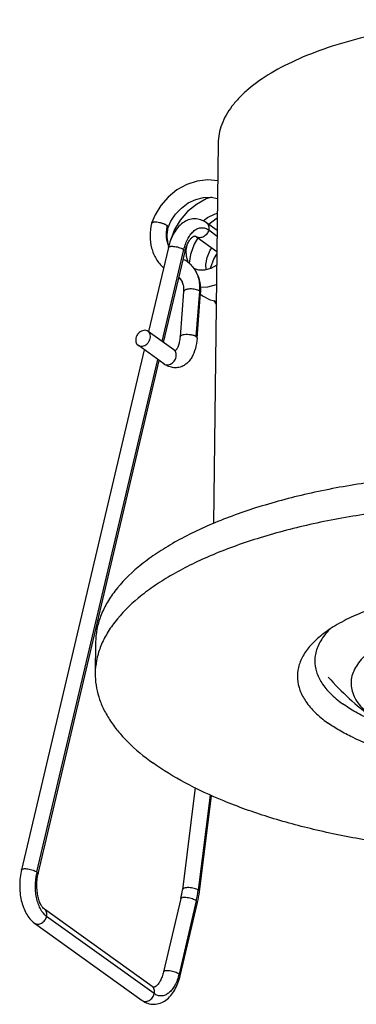
# Model space of a CAD drawing. Units: millimetres. Extents: x 0 to 420, y 0 to 297.
# Drawn here: x 306 to 326, y 107 to 165 of the extents above; entities that cross this region are included whole.
import ezdxf

# ---------------------------------------------------------------- set-up
doc = ezdxf.new("R2010")
doc.units = ezdxf.units.MM
doc.header["$LTSCALE"] = 23.1
doc.layers.add('3_ALL_AXES', color=7, linetype='CONTINUOUS')
doc.layers.add('7_ALL_FEATURES', color=7, linetype='CONTINUOUS')

msp = doc.modelspace()

# ---------------------------------------------------------------- linework, layer by layer
at = {"layer": '3_ALL_AXES', "color": 7, "linetype": 'CONTINUOUS'}
for p, q in [((318.032, 157.339), (317.763, 135.169)), ((310.878, 128.25), (310.856, 126.426))]:
    msp.add_line(p, q, dxfattribs=at)
msp.add_arc((335.774, 136.065), 15, 221.02215, 234.33916, dxfattribs=at)
for points, knots in [([(353.712, 134.761), (352.823, 135.156), (350.919, 135.88), (347.869, 136.742), (344.553, 137.414), (341.043, 137.881), (337.416, 138.134), (333.751, 138.165), (330.127, 137.975), (326.626, 137.567), (323.322, 136.952), (320.286, 136.142), (317.586, 135.155), (315.599, 134.173), (314.239, 133.306), (313.122, 132.459), (312.19, 131.532), (311.511, 130.523), (311.154, 129.776), (310.935, 129.017), (310.881, 128.503), (310.878, 128.25)], [0, 0, 0, 0, 0.062037, 0.129728, 0.202037, 0.277743, 0.3555, 0.43389, 0.511476, 0.586848, 0.658671, 0.725742, 0.78705, 0.841862, 0.866723, 0.889875, 0.931251, 0.94981, 0.967229, 0.98383, 1, 1, 1, 1]), ([(353.933, 132.827), (353.052, 133.231), (351.158, 133.97), (348.116, 134.853), (344.8, 135.546), (341.281, 136.032), (337.638, 136.301), (333.95, 136.346), (330.301, 136.168), (326.77, 135.769), (323.435, 135.159), (320.37, 134.352), (317.641, 133.365), (315.632, 132.381), (314.256, 131.511), (313.127, 130.66), (312.184, 129.728), (311.497, 128.713), (311.136, 127.963), (310.913, 127.199), (310.859, 126.682), (310.856, 126.427)], [0, 0, 0, 0, 0.061483, 0.12874, 0.200742, 0.276265, 0.353952, 0.432373, 0.510073, 0.58562, 0.657658, 0.724962, 0.786499, 0.841515, 0.866463, 0.889691, 0.931177, 0.94977, 0.967211, 0.983823, 1, 1, 1, 1]), ([(344.179, 127.713), (344.011, 127.834), (343.645, 128.068), (343.045, 128.381), (342.375, 128.67), (341.37, 129.028), (339.983, 129.389), (338.201, 129.679), (336.323, 129.826), (334.42, 129.823), (332.563, 129.671), (330.822, 129.376), (329.481, 129.009), (328.523, 128.647), (327.893, 128.356), (327.336, 128.041), (326.857, 127.704), (326.461, 127.347), (326.15, 126.974), (325.929, 126.587), (325.801, 126.189), (325.772, 125.784), (325.84, 125.38), (326.004, 124.982), (326.261, 124.595), (326.605, 124.221), (326.878, 123.994), (327.026, 123.883)], [0, 0, 0, 0, 0.027417, 0.05726, 0.089427, 0.123776, 0.19816, 0.278436, 0.362202, 0.446841, 0.529691, 0.608189, 0.680048, 0.71291, 0.743482, 0.771657, 0.797399, 0.820771, 0.841958, 0.861309, 0.879353, 0.896796, 0.914438, 0.933046, 0.953244, 0.975476, 1, 1, 1, 1]), ([(310.856, 126.427), (310.853, 126.2), (310.885, 125.742), (311.044, 125.061), (311.312, 124.385), (311.689, 123.719), (312.17, 123.066), (312.976, 122.184), (313.694, 121.594), (314.21, 121.224)], [0, 0, 0, 0, 0.105498, 0.213241, 0.325304, 0.443461, 0.569125, 0.703369, 1, 1, 1, 1]), ([(358.142, 121.603), (357.634, 121.16), (356.462, 120.315), (354.437, 119.235), (352.071, 118.281), (349.406, 117.47), (346.489, 116.816), (343.374, 116.331), (340.117, 116.025), (336.777, 115.903), (333.417, 115.968), (330.098, 116.218), (326.881, 116.65), (323.825, 117.253), (320.986, 118.018), (318.416, 118.931), (316.159, 119.974), (314.812, 120.792), (314.21, 121.224)], [0, 0, 0, 0, 0.043984, 0.093846, 0.149406, 0.210172, 0.275428, 0.344292, 0.41577, 0.488786, 0.562222, 0.634947, 0.70585, 0.773873, 0.838048, 0.89753, 0.951654, 1, 1, 1, 1])]:
    msp.add_open_spline(points, degree=3, knots=knots, dxfattribs=at)
at = {"layer": '7_ALL_FEATURES', "color": 7, "linetype": 'CONTINUOUS'}
for p, q in [((314.147, 152.662), (314.146, 152.659)), ((317.97, 152.248), (317.348, 152.694)), ((316.767, 151.881), (317.955, 151.028)), ((315.126, 151.258), (313.965, 146.348)), ((314.844, 145.718), (316.099, 151.028)), ((316.241, 150.409), (316.243, 150.408)), ((316.294, 150.366), (316.273, 150.395)), ((315.732, 149.476), (315.954, 149.264)), ((316.011, 148.682), (315.805, 146.043)), ((316.802, 145.966), (317.007, 148.604)), ((317.002, 148.536), (317.109, 148.435)), ((315.447, 145.285), (313.941, 146.366)), ((313.717, 145.296), (306.554, 114.99)), ((314.864, 144.472), (313.358, 145.554)), ((307.528, 114.76), (314.595, 144.666)), ((316.691, 119.777), (315.943, 113.826)), ((316.935, 113.701), (317.64, 119.305)), ((315.849, 113.309), (314.841, 109.044)), ((315.814, 108.814), (316.822, 113.079)), ((307.896, 112.696), (307.895, 112.696)), ((314.174, 108.191), (307.896, 112.696)), ((307.313, 111.883), (313.592, 107.378))]:
    msp.add_line(p, q, dxfattribs=at)
at = {"layer": '7_ALL_FEATURES', "color": 9, "linetype": 'CONTINUOUS'}
for p, q in [((317.476, 152.273), (317.966, 151.921)), ((314.765, 145.774), (316.03, 151.129)), ((316.94, 148.709), (316.735, 146.071)), ((307.459, 114.86), (314.516, 144.722)), ((317.564, 119.343), (316.867, 113.806)), ((316.754, 113.18), (315.746, 108.914)), ((314.301, 107.77), (308.023, 112.275))]:
    msp.add_line(p, q, dxfattribs=at)
at = {"layer": '7_ALL_FEATURES', "color": 7, "linetype": 'CONTINUOUS'}
for points in [[(318.005, 155.138), (317.421, 155.192), (316.804, 155.118), (316.197, 154.919), (315.625, 154.604), (315.112, 154.191), (314.68, 153.698), (314.345, 153.151), (314.147, 152.662)], [(315.118, 152.424), (315.278, 152.786), (315.545, 153.189), (315.887, 153.55), (316.288, 153.845), (316.725, 154.057), (317.175, 154.173), (317.618, 154.188), (317.992, 154.107)], [(317.638, 154.183), (317.338, 154.084), (316.763, 153.764), (316.249, 153.344), (315.817, 152.845), (315.485, 152.292), (315.265, 151.71), (315.264, 151.702)], [(317.152, 152.801), (317.414, 152.999), (317.849, 153.216), (317.982, 153.252)], [(317.979, 152.967), (317.906, 152.926), (317.495, 152.588)], [(316.853, 151.818), (316.629, 151.44), (316.413, 150.851), (316.33, 150.337)], [(316.273, 150.395), (316.174, 150.72), (316.163, 151.095), (316.222, 151.394)], [(317.328, 149.961), (317.318, 150.264), (317.398, 150.673), (317.57, 151.094), (317.662, 151.238)], [(317.953, 150.897), (317.782, 150.605), (317.57, 150.029)], [(317.945, 150.23), (317.596, 150.037), (317.231, 149.933), (316.899, 149.932), (316.619, 150.025), (316.615, 150.027)], [(317.004, 148.932), (317.425, 148.954), (317.932, 149.1)], [(317.109, 148.434), (317.568, 148.198), (317.92, 148.127)], [(317.784, 148.154), (317.912, 147.941), (317.918, 147.935)]]:
    msp.add_lwpolyline(points, dxfattribs=at)
at = {"layer": '7_ALL_FEATURES', "color": 9, "linetype": 'CONTINUOUS'}
for centre, radius, start, end in [((317.304, 151.996), 2.316, 166.69992, 168.93889), ((315.335, 149.144), 1.556, 44.40702, 54.31868), ((315.321, 149.13), 1.576, 42.25156, 44.41187), ((315.306, 149.116), 1.597, 38.69055, 42.24622), ((315.291, 149.104), 1.616, 38.00929, 38.69588), ((316.937, 148.609), 0.0703, 355.5593, 1.51483), ((315.264, 145.03), 0.314, 39.87504, 54.26455), ((310.614, 114.115), 3.242, 166.70834, 168.23448), ((310.997, 114.546), 5.917, 346.65108, 352.81563)]:
    msp.add_arc(centre, radius, start, end, dxfattribs=at)
at = {"layer": '7_ALL_FEATURES', "color": 7, "linetype": 'CONTINUOUS'}
for centre, radius, start, end in [((315.228, 148.992), 1.742, 54.36236, 64.09098), ((315.221, 148.986), 1.751, 39.71951, 54.38235), ((315.039, 148.876), 0.966, 22.09502, 22.73481), ((314.524, 148.797), 2.491, 355.55707, 358.01821), ((311.102, 114.436), 4.88, 346.64581, 352.81383), ((311.041, 114.447), 5.941, 346.68764, 352.78493)]:
    msp.add_arc(centre, radius, start, end, dxfattribs=at)
for points, knots in [([(348.84, 162.187), (348.188, 162.465), (346.795, 162.973), (344.573, 163.575), (342.168, 164.04), (339.631, 164.358), (337.017, 164.522), (334.382, 164.529), (331.782, 164.378), (329.274, 164.073), (326.91, 163.62), (324.741, 163.029), (322.813, 162.313), (321.164, 161.487), (320.011, 160.692), (319.274, 160.009), (318.705, 159.352), (318.286, 158.637), (318.072, 157.891), (318.034, 157.521), (318.032, 157.339)], [0, 0, 0, 0, 0.062896, 0.131257, 0.204043, 0.280034, 0.357898, 0.436243, 0.513658, 0.588765, 0.660261, 0.72698, 0.787943, 0.842446, 0.890174, 0.911577, 0.931449, 0.967253, 0.983837, 1, 1, 1, 1]), ([(314.146, 152.659), (314.089, 152.419), (314.028, 151.934), (314.114, 151.218), (314.381, 150.572), (314.676, 150.218), (314.845, 150.071)], [0, 0, 0, 0, 0.263503, 0.516817, 0.761358, 1, 1, 1, 1]), ([(315.05, 152.529), (315.02, 152.551), (314.966, 152.579), (314.889, 152.613), (314.822, 152.639), (314.75, 152.661), (314.65, 152.687), (314.528, 152.712), (314.39, 152.725), (314.288, 152.724), (314.221, 152.712), (314.18, 152.698), (314.152, 152.678), (314.147, 152.662)], [0, 0, 0, 0, 0.118201, 0.188379, 0.264207, 0.34374, 0.425371, 0.587493, 0.736072, 0.858443, 0.906883, 0.946437, 1, 1, 1, 1]), ([(317.348, 152.694), (317.248, 152.766), (317.025, 152.883), (316.653, 152.942), (316.281, 152.875), (315.946, 152.692), (315.662, 152.423), (315.343, 151.959), (315.194, 151.546), (315.126, 151.258)], [0, 0, 0, 0, 0.117326, 0.234161, 0.351094, 0.469015, 0.591097, 0.71957, 1, 1, 1, 1]), ([(315.119, 152.428), (315.121, 152.435), (315.12, 152.459), (315.094, 152.495), (315.067, 152.516), (315.05, 152.529)], [0, 0, 0, 0, 0.184043, 0.522454, 1, 1, 1, 1]), ([(315.151, 151.352), (315.094, 151.513), (315.033, 151.877), (315.075, 152.242), (315.119, 152.428)], [0, 0, 0, 0, 0.471896, 1, 1, 1, 1]), ([(316.099, 151.028), (316.122, 151.125), (316.175, 151.306), (316.28, 151.546), (316.396, 151.729), (316.497, 151.838), (316.569, 151.889), (316.608, 151.909), (316.638, 151.918), (316.66, 151.924), (316.68, 151.923), (316.717, 151.91), (316.746, 151.895), (316.767, 151.88)], [0, 0, 0, 0, 0.245576, 0.464154, 0.645864, 0.78001, 0.827491, 0.862743, 0.887959, 0.905096, 0.919184, 0.937068, 1, 1, 1, 1]), ([(317.013, 148.711), (317.018, 148.839), (317.007, 149.094), (316.926, 149.464), (316.783, 149.807), (316.645, 150.012), (316.568, 150.105)], [0, 0, 0, 0, 0.257645, 0.509429, 0.756489, 1, 1, 1, 1]), ([(315.745, 149.524), (315.784, 149.486), (315.855, 149.4), (315.908, 149.302), (315.93, 149.249)], [0, 0, 0, 0, 0.485132, 1, 1, 1, 1]), ([(315.934, 149.239), (315.967, 149.157), (316.015, 148.972), (316.018, 148.781), (316.011, 148.682)], [0, 0, 0, 0, 0.471247, 1, 1, 1, 1]), ([(313.685, 146.421), (313.591, 146.407), (313.452, 146.334), (313.32, 146.185), (313.248, 146.05), (313.213, 145.905), (313.218, 145.765), (313.266, 145.641), (313.325, 145.577), (313.358, 145.553)], [0, 0, 0, 0, 0.252719, 0.388811, 0.52461, 0.65542, 0.777995, 0.891849, 1, 1, 1, 1]), ([(313.613, 145.498), (313.708, 145.513), (313.846, 145.586), (313.978, 145.734), (314.051, 145.87), (314.086, 146.014), (314.08, 146.155), (314.032, 146.279), (313.974, 146.342), (313.94, 146.366)], [0, 0, 0, 0, 0.252719, 0.388811, 0.52461, 0.65542, 0.777995, 0.891849, 1, 1, 1, 1]), ([(313.94, 146.366), (313.905, 146.391), (313.821, 146.428), (313.73, 146.428), (313.685, 146.421)], [0, 0, 0, 0, 0.485812, 1, 1, 1, 1]), ([(315.805, 146.043), (315.797, 145.942), (315.773, 145.756), (315.706, 145.516), (315.634, 145.363), (315.577, 145.286), (315.554, 145.262), (315.544, 145.254)], [0, 0, 0, 0, 0.360376, 0.661622, 0.881528, 0.954352, 1, 1, 1, 1]), ([(316.802, 145.966), (316.786, 145.762), (316.725, 145.374), (316.548, 144.923), (316.341, 144.629), (316.153, 144.449), (315.931, 144.316), (315.765, 144.268), (315.681, 144.255)], [0, 0, 0, 0, 0.279123, 0.53176, 0.650838, 0.767531, 0.883687, 1, 1, 1, 1]), ([(313.358, 145.553), (313.393, 145.528), (313.477, 145.492), (313.568, 145.491), (313.613, 145.498)], [0, 0, 0, 0, 0.485812, 1, 1, 1, 1]), ([(315.529, 145.243), (315.529, 145.243), (315.532, 145.243), (315.525, 145.243), (315.521, 145.245), (315.508, 145.249), (315.493, 145.257), (315.471, 145.269), (315.456, 145.279), (315.447, 145.285)], [0, 0, 0, 0, 0.019644, 0.046386, 0.113655, 0.235301, 0.4211, 0.674577, 1, 1, 1, 1]), ([(315.544, 145.254), (315.542, 145.253), (315.537, 145.249), (315.532, 145.246), (315.528, 145.243)], [0, 0, 0, 0, 0.349564, 1, 1, 1, 1]), ([(315.084, 144.344), (315.064, 144.353), (314.988, 144.39), (314.916, 144.435), (314.864, 144.472)], [0, 0, 0, 0, 0.247633, 1, 1, 1, 1]), ([(315.681, 144.255), (315.58, 144.239), (315.373, 144.24), (315.176, 144.302), (315.084, 144.344)], [0, 0, 0, 0, 0.500566, 1, 1, 1, 1]), ([(346.895, 128.695), (346.585, 128.917), (345.893, 129.339), (344.735, 129.878), (343.417, 130.351), (341.962, 130.751), (340.395, 131.068), (338.17, 131.379), (335.314, 131.53), (332.467, 131.376), (330.275, 131.06), (328.75, 130.74), (327.346, 130.338), (326.09, 129.863), (325.001, 129.322), (324.361, 128.897), (324.08, 128.674)], [0, 0, 0, 0, 0.048019, 0.101705, 0.160633, 0.22419, 0.29157, 0.361849, 0.506957, 0.651039, 0.720062, 0.785734, 0.847185, 0.903687, 0.954711, 1, 1, 1, 1]), ([(324.08, 128.674), (323.849, 128.49), (323.436, 128.113), (322.962, 127.472), (322.687, 126.799), (322.625, 126.107), (322.78, 125.418), (323.143, 124.751), (323.697, 124.115), (324.158, 123.739), (324.414, 123.556)], [0, 0, 0, 0, 0.141965, 0.26735, 0.380337, 0.487442, 0.596604, 0.715226, 0.84872, 1, 1, 1, 1]), ([(324.185, 128.587), (324.027, 128.375), (323.83, 128.034), (323.692, 127.545), (323.668, 127.302), (323.666, 127.183)], [0, 0, 0, 0, 0.521694, 0.763831, 1, 1, 1, 1]), ([(324.562, 129.019), (324.527, 128.984), (324.393, 128.847), (324.269, 128.701), (324.185, 128.587)], [0, 0, 0, 0, 0.258971, 1, 1, 1, 1]), ([(347.289, 128.39), (347.466, 128.242), (347.789, 127.941), (348.187, 127.448), (348.47, 126.939), (348.633, 126.418), (348.672, 125.892), (348.584, 125.369), (348.374, 124.856), (348.046, 124.36), (347.604, 123.882), (347.054, 123.427), (346.4, 122.997), (345.648, 122.596), (344.805, 122.228), (343.533, 121.771), (341.766, 121.313), (339.483, 120.948), (337.061, 120.769), (334.587, 120.78), (332.153, 120.983), (329.845, 121.37), (327.747, 121.925), (326.182, 122.532), (325.107, 123.096), (324.632, 123.399), (324.414, 123.556)], [0, 0, 0, 0, 0.023409, 0.044653, 0.064059, 0.082136, 0.099555, 0.117086, 0.135481, 0.15537, 0.177201, 0.201255, 0.22767, 0.256474, 0.287613, 0.320962, 0.393536, 0.4724, 0.555297, 0.63973, 0.723117, 0.802931, 0.87686, 0.942969, 0.972682, 1, 1, 1, 1]), ([(323.666, 127.183), (323.663, 126.962), (323.736, 126.5), (324.063, 125.84), (324.592, 125.213), (325.039, 124.845), (325.289, 124.665)], [0, 0, 0, 0, 0.212915, 0.442941, 0.702955, 1, 1, 1, 1]), ([(326.947, 123.737), (326.643, 123.872), (326.073, 124.153), (325.534, 124.49), (325.289, 124.665)], [0, 0, 0, 0, 0.524623, 1, 1, 1, 1]), ([(306.554, 114.99), (306.485, 114.696), (306.433, 114.242), (306.462, 113.642), (306.533, 113.208), (306.652, 112.803), (306.819, 112.438), (307.035, 112.124), (307.216, 111.953), (307.313, 111.883)], [0, 0, 0, 0, 0.269111, 0.404164, 0.535675, 0.661421, 0.780287, 0.892565, 1, 1, 1, 1]), ([(307.895, 112.696), (307.859, 112.722), (307.779, 112.804), (307.673, 112.969), (307.576, 113.198), (307.472, 113.581), (307.427, 114.113), (307.477, 114.547), (307.528, 114.76)], [0, 0, 0, 0, 0.062364, 0.154217, 0.269738, 0.402967, 0.699356, 1, 1, 1, 1]), ([(314.841, 109.044), (314.818, 108.947), (314.765, 108.766), (314.66, 108.526), (314.544, 108.343), (314.443, 108.234), (314.371, 108.183), (314.332, 108.163), (314.302, 108.154), (314.28, 108.148), (314.26, 108.149), (314.223, 108.162), (314.194, 108.177), (314.173, 108.192)], [0, 0, 0, 0, 0.245572, 0.464128, 0.64582, 0.779963, 0.827443, 0.862707, 0.887906, 0.90499, 0.919068, 0.937024, 1, 1, 1, 1]), ([(313.592, 107.378), (313.693, 107.306), (313.915, 107.189), (314.287, 107.129), (314.659, 107.197), (314.994, 107.38), (315.279, 107.649), (315.597, 108.113), (315.746, 108.526), (315.814, 108.814)], [0, 0, 0, 0, 0.117327, 0.234159, 0.351095, 0.469014, 0.591096, 0.71957, 1, 1, 1, 1])]:
    msp.add_open_spline(points, degree=3, knots=knots, dxfattribs=at)
at = {"layer": '7_ALL_FEATURES', "color": 9, "linetype": 'CONTINUOUS'}
for points, knots in [([(317.348, 152.694), (317.378, 152.673), (317.43, 152.619), (317.478, 152.516), (317.495, 152.396), (317.485, 152.314), (317.476, 152.273)], [0, 0, 0, 0, 0.23086, 0.471284, 0.727422, 1, 1, 1, 1]), ([(315.031, 152.44), (314.993, 152.246), (314.968, 151.859), (315.061, 151.48), (315.137, 151.312)], [0, 0, 0, 0, 0.518301, 1, 1, 1, 1]), ([(316.03, 151.129), (316.058, 151.247), (316.125, 151.473), (316.263, 151.782), (316.43, 152.04), (316.621, 152.238), (316.832, 152.367), (317.056, 152.42), (317.28, 152.388), (317.413, 152.317), (317.476, 152.273)], [0, 0, 0, 0, 0.166929, 0.321902, 0.46196, 0.586252, 0.696214, 0.796556, 0.895066, 1, 1, 1, 1]), ([(317.476, 152.273), (317.456, 152.191), (317.399, 152.073), (317.285, 151.95), (317.184, 151.878), (317.075, 151.832), (316.964, 151.816), (316.857, 151.83), (316.794, 151.861), (316.767, 151.88)], [0, 0, 0, 0, 0.268017, 0.403764, 0.535857, 0.661832, 0.780336, 0.892235, 1, 1, 1, 1]), ([(315.126, 151.258), (315.128, 151.266), (315.137, 151.281), (315.162, 151.298), (315.197, 151.311), (315.242, 151.32), (315.296, 151.324), (315.383, 151.324), (315.503, 151.312), (315.652, 151.283), (315.797, 151.242), (315.924, 151.192), (316, 151.151), (316.03, 151.129)], [0, 0, 0, 0, 0.024407, 0.054434, 0.092861, 0.140471, 0.197139, 0.261953, 0.410155, 0.57265, 0.734548, 0.881087, 1, 1, 1, 1]), ([(316.03, 151.129), (316.042, 151.12), (316.062, 151.104), (316.086, 151.078), (316.1, 151.053), (316.101, 151.036), (316.099, 151.028)], [0, 0, 0, 0, 0.33592, 0.608479, 0.823442, 1, 1, 1, 1]), ([(316.564, 150.099), (316.635, 150.008), (316.761, 149.806), (316.932, 149.345), (316.96, 148.962), (316.94, 148.709)], [0, 0, 0, 0, 0.236492, 0.481274, 1, 1, 1, 1]), ([(316.94, 148.709), (316.909, 148.732), (316.831, 148.77), (316.697, 148.809), (316.546, 148.832), (316.39, 148.838), (316.266, 148.827), (316.177, 148.807), (316.092, 148.78), (316.015, 148.732), (316.011, 148.682)], [0, 0, 0, 0, 0.11556, 0.257787, 0.415884, 0.57597, 0.723872, 0.789527, 0.847828, 1, 1, 1, 1]), ([(317.008, 148.611), (317.007, 148.62), (317.003, 148.643), (316.979, 148.677), (316.955, 148.699), (316.94, 148.709)], [0, 0, 0, 0, 0.205309, 0.56018, 1, 1, 1, 1]), ([(315.805, 146.043), (315.807, 146.06), (315.819, 146.086), (315.847, 146.112), (315.889, 146.139), (315.958, 146.167), (316.019, 146.179), (316.053, 146.185)], [0, 0, 0, 0, 0.165786, 0.265675, 0.38077, 0.659565, 1, 1, 1, 1]), ([(316.053, 146.185), (316.114, 146.194), (316.24, 146.201), (316.427, 146.184), (316.574, 146.149), (316.675, 146.108), (316.717, 146.084), (316.735, 146.071)], [0, 0, 0, 0, 0.261824, 0.538885, 0.794993, 0.905376, 1, 1, 1, 1]), ([(316.735, 146.071), (316.746, 146.063), (316.765, 146.047), (316.793, 146.015), (316.804, 145.984), (316.802, 145.966)], [0, 0, 0, 0, 0.308052, 0.572382, 1, 1, 1, 1]), ([(315.12, 144.417), (315.206, 144.43), (315.378, 144.514), (315.522, 144.7), (315.582, 144.875), (315.593, 145.008), (315.57, 145.131), (315.53, 145.202), (315.505, 145.231)], [0, 0, 0, 0, 0.249149, 0.516416, 0.648069, 0.773171, 0.890161, 1, 1, 1, 1]), ([(314.864, 144.472), (314.899, 144.447), (314.984, 144.411), (315.075, 144.41), (315.12, 144.417)], [0, 0, 0, 0, 0.48581, 1, 1, 1, 1]), ([(306.554, 114.99), (306.556, 114.997), (306.566, 115.013), (306.591, 115.03), (306.626, 115.043), (306.671, 115.051), (306.725, 115.056), (306.811, 115.056), (306.931, 115.044), (307.08, 115.015), (307.226, 114.973), (307.353, 114.923), (307.428, 114.882), (307.459, 114.86)], [0, 0, 0, 0, 0.024409, 0.054442, 0.092875, 0.14049, 0.197163, 0.261979, 0.410181, 0.572672, 0.734562, 0.881093, 1, 1, 1, 1]), ([(308.023, 112.275), (307.88, 112.377), (307.701, 112.609), (307.539, 112.968), (307.442, 113.295), (307.382, 113.652), (307.353, 114.15), (307.389, 114.529), (307.44, 114.776)], [0, 0, 0, 0, 0.197136, 0.314211, 0.441857, 0.577588, 0.718229, 1, 1, 1, 1]), ([(307.459, 114.86), (307.471, 114.852), (307.491, 114.836), (307.514, 114.81), (307.528, 114.784), (307.529, 114.767), (307.528, 114.76)], [0, 0, 0, 0, 0.335943, 0.608501, 0.823448, 1, 1, 1, 1]), ([(316.867, 113.806), (316.836, 113.828), (316.759, 113.867), (316.628, 113.91), (316.478, 113.938), (316.324, 113.951), (316.182, 113.946), (316.077, 113.928), (316.011, 113.902), (315.976, 113.88), (315.952, 113.856), (315.944, 113.835), (315.943, 113.826)], [0, 0, 0, 0, 0.116041, 0.258928, 0.417435, 0.57747, 0.724706, 0.847105, 0.896322, 0.937288, 0.970958, 1, 1, 1, 1]), ([(316.935, 113.701), (316.936, 113.71), (316.934, 113.734), (316.91, 113.772), (316.883, 113.794), (316.867, 113.806)], [0, 0, 0, 0, 0.197614, 0.54691, 1, 1, 1, 1]), ([(316.754, 113.18), (316.723, 113.202), (316.648, 113.243), (316.52, 113.293), (316.375, 113.335), (316.226, 113.364), (316.106, 113.375), (316.02, 113.375), (315.966, 113.371), (315.921, 113.362), (315.886, 113.349), (315.861, 113.333), (315.851, 113.317), (315.849, 113.309)], [0, 0, 0, 0, 0.118913, 0.265452, 0.42735, 0.589845, 0.738047, 0.802861, 0.859529, 0.907139, 0.945566, 0.975593, 1, 1, 1, 1]), ([(316.822, 113.079), (316.824, 113.087), (316.823, 113.104), (316.809, 113.129), (316.786, 113.155), (316.766, 113.171), (316.754, 113.18)], [0, 0, 0, 0, 0.176552, 0.391499, 0.664057, 1, 1, 1, 1]), ([(308.023, 112.275), (308.033, 112.316), (308.042, 112.398), (308.026, 112.518), (307.977, 112.621), (307.925, 112.675), (307.896, 112.696)], [0, 0, 0, 0, 0.272578, 0.528716, 0.76914, 1, 1, 1, 1]), ([(307.314, 111.883), (307.341, 111.863), (307.404, 111.832), (307.51, 111.818), (307.622, 111.834), (307.731, 111.88), (307.832, 111.952), (307.946, 112.075), (308.004, 112.193), (308.023, 112.275)], [0, 0, 0, 0, 0.107765, 0.219648, 0.338134, 0.464098, 0.596193, 0.731951, 1, 1, 1, 1]), ([(315.746, 108.914), (315.715, 108.936), (315.64, 108.977), (315.512, 109.027), (315.367, 109.069), (315.218, 109.098), (315.098, 109.109), (315.012, 109.11), (314.958, 109.105), (314.913, 109.096), (314.878, 109.084), (314.852, 109.067), (314.843, 109.051), (314.841, 109.044)], [0, 0, 0, 0, 0.118913, 0.265452, 0.42735, 0.589845, 0.738047, 0.802861, 0.859529, 0.907139, 0.945566, 0.975593, 1, 1, 1, 1]), ([(315.746, 108.914), (315.718, 108.795), (315.651, 108.57), (315.513, 108.261), (315.346, 108.003), (315.155, 107.805), (314.945, 107.675), (314.721, 107.623), (314.496, 107.654), (314.363, 107.725), (314.301, 107.77)], [0, 0, 0, 0, 0.166929, 0.321902, 0.46196, 0.586252, 0.696214, 0.796556, 0.895066, 1, 1, 1, 1]), ([(315.814, 108.814), (315.816, 108.821), (315.815, 108.838), (315.801, 108.864), (315.778, 108.89), (315.757, 108.906), (315.746, 108.914)], [0, 0, 0, 0, 0.17657, 0.39157, 0.664131, 1, 1, 1, 1]), ([(314.301, 107.77), (314.31, 107.811), (314.32, 107.893), (314.304, 108.013), (314.255, 108.117), (314.203, 108.17), (314.174, 108.191)], [0, 0, 0, 0, 0.272578, 0.528716, 0.76914, 1, 1, 1, 1]), ([(313.592, 107.378), (313.619, 107.358), (313.682, 107.328), (313.788, 107.313), (313.9, 107.33), (314.009, 107.376), (314.11, 107.448), (314.224, 107.571), (314.281, 107.689), (314.301, 107.77)], [0, 0, 0, 0, 0.107765, 0.219659, 0.338157, 0.464129, 0.596222, 0.731973, 1, 1, 1, 1])]:
    msp.add_open_spline(points, degree=3, knots=knots, dxfattribs=at)

doc.saveas('drawing.dxf')
